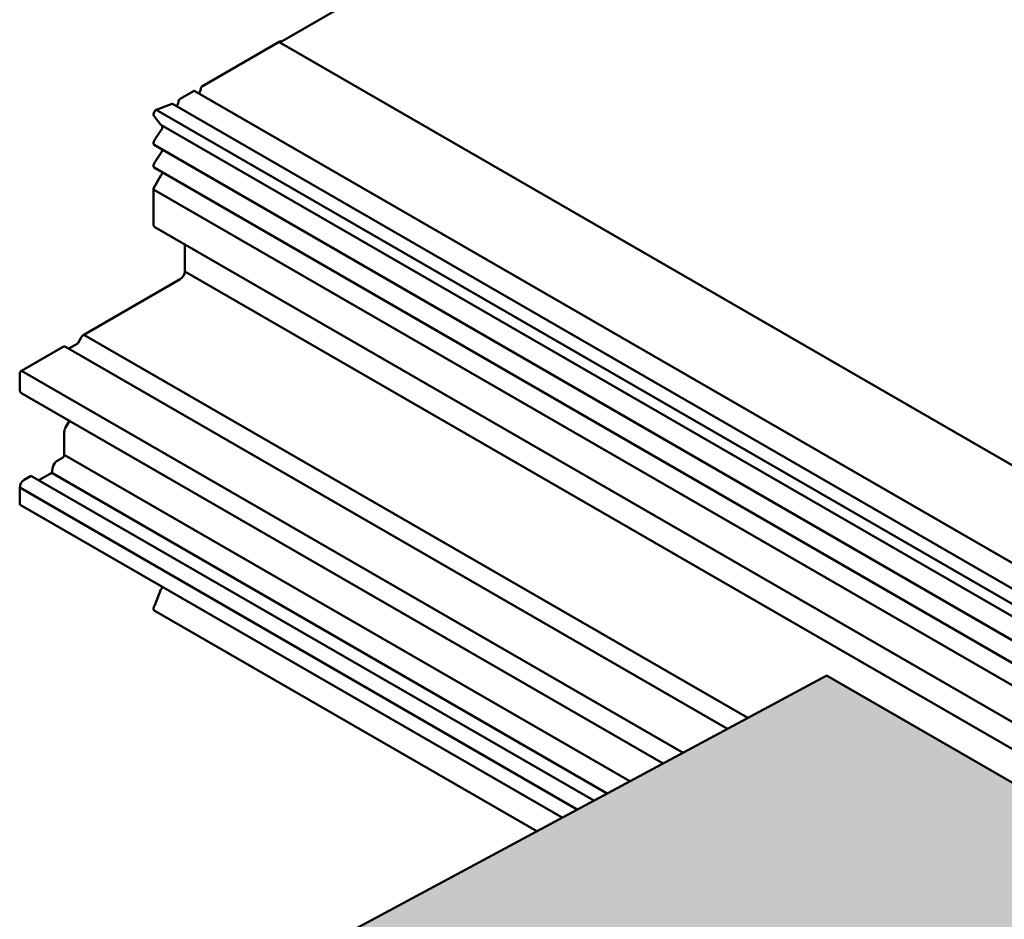
# Model space of a CAD drawing. Units: millimetres. Extents: x 0 to 1714, y -65 to 1151.
# Drawn here: x 1395 to 1473, y 980 to 1051 of the extents above; entities that cross this region are included whole.
import ezdxf

# ---------------------------------------------------------------- set-up
doc = ezdxf.new("R2010")
doc.units = ezdxf.units.MM
for name, color, linetype, lineweight in [('AL-AM_0', 3, 'Continuous', 50), ('AL-AM_8', 253, 'Continuous', 25), ('GS-AM_0', 2, 'Continuous', 50), ('WO-AM_0', 27, 'Continuous', 50)]:
    doc.layers.add(name, color=color, linetype=linetype, lineweight=lineweight)

msp = doc.modelspace()

# ---------------------------------------------------------------- hatches: boundary and pattern name
at = {"layer": 'AL-AM_8'}
h = msp.add_hatch(color=256, dxfattribs=at)
h.dxf.hatch_style = 1
edge = h.paths.add_edge_path()
edge.add_line((1525.15, 961.012), (1515.332, 966.68))
edge.add_arc((1515.563, 973.176), 6.5, 212.03772, 267.96229, ccw=False)
edge.add_line((1510.053, 969.728), (1459.007, 999.2))
edge.add_ellipse((1458.907, 999.026), major_axis=(0.1, 0.173), ratio=0.57735, start_angle=0, end_angle=43.09591)
edge.add_line((1458.912, 999.192), (1418.059, 977.253))
edge.add_line((1418.059, 977.253), (1537.392, 908.356))
edge.add_line((1537.392, 908.356), (1541.855, 910.753))
edge.add_ellipse((1541.797, 910.879), major_axis=(-0.2, 0.006), ratio=0.556861, start_angle=45.93257, end_angle=135.93257, ccw=False)
edge.add_line((1541.655, 910.803), (1540.464, 911.491))
edge.add_ellipse((1540.913, 911.626), major_axis=(-0.5, 0.015), ratio=0.556861, start_angle=0.93256, end_angle=45.93257, ccw=False)
edge.add_line((1540.413, 911.636), (1540.413, 915.46))
edge.add_line((1540.413, 915.46), (1537.872, 916.927))
edge.add_ellipse((1537.731, 916.851), major_axis=(0.2, -0.006), ratio=0.556861, start_angle=45.93257, end_angle=135.93257)
edge.add_line((1537.59, 916.933), (1537, 916.616))
edge.add_ellipse((1536.741, 916.871), major_axis=(-0.5, 0.015), ratio=0.556861, start_angle=45.93257, end_angle=135.93257, ccw=False)
edge.add_line((1536.387, 916.681), (1536.14, 916.824))
edge.add_line((1536.14, 916.824), (1535.103, 916.267))
edge.add_line((1535.103, 916.267), (1535.103, 915.597))
edge.add_line((1535.103, 915.597), (1534.454, 915.249))
edge.add_ellipse((1534.195, 915.504), major_axis=(-0.5, 0.015), ratio=0.556861, start_angle=45.93257, end_angle=135.93257, ccw=False)
edge.add_line((1533.842, 915.314), (1532.687, 915.981))
edge.add_line((1532.687, 915.981), (1532.687, 939.524))
edge.add_line((1532.687, 939.524), (1518.791, 931.502))
edge.add_ellipse((1514.856, 931.943), major_axis=(3, -5.196), ratio=0.57735, start_angle=0, end_angle=66.94176, ccw=False)
edge.add_line((1517.856, 926.747), (1516.795, 926.135))
edge.add_ellipse((1513.795, 931.331), major_axis=(3, -5.196), ratio=0.57735, start_angle=342.86478, end_angle=360, ccw=False)
edge.add_arc((1515.563, 932.351), 6.5, 148.10285, 271.89716, ccw=False)
edge.add_ellipse((1513.795, 931.331), major_axis=(3, -5.196), ratio=0.57735, start_angle=540, end_angle=557.13522, ccw=False)
edge.add_line((1510.795, 936.527), (1511.856, 937.139))
edge.add_ellipse((1514.856, 931.943), major_axis=(3, -5.196), ratio=0.57735, start_angle=113.05824, end_angle=180, ccw=False)
edge.add_line((1516.441, 935.572), (1532.687, 944.952))
edge.add_line((1532.687, 944.952), (1532.687, 956.66))
edge.add_line((1532.687, 956.66), (1529.85, 958.299))
edge.add_line((1529.85, 958.299), (1518.791, 951.914))
edge.add_ellipse((1514.856, 952.356), major_axis=(3, -5.196), ratio=0.57735, start_angle=0, end_angle=66.94176, ccw=False)
edge.add_line((1517.856, 947.159), (1516.795, 946.547))
edge.add_ellipse((1513.795, 951.743), major_axis=(3, -5.196), ratio=0.57735, start_angle=342.86478, end_angle=360, ccw=False)
edge.add_arc((1515.563, 952.764), 6.5, 148.10285, 271.89716, ccw=False)
edge.add_ellipse((1513.795, 951.743), major_axis=(3, -5.196), ratio=0.57735, start_angle=540, end_angle=557.13522, ccw=False)
edge.add_line((1510.795, 956.939), (1511.856, 957.552))
edge.add_ellipse((1514.856, 952.356), major_axis=(3, -5.196), ratio=0.57735, start_angle=113.05824, end_angle=180, ccw=False)
edge.add_line((1516.441, 955.984), (1525.15, 961.012))

# ---------------------------------------------------------------- linework, layer by layer
at = {"layer": 'AL-AM_0', "color": 6}
for p, q in [((1458.912, 999.192), (1418.059, 977.253)), ((1459.007, 999.2), (1510.053, 969.728))]:
    msp.add_line(p, q, dxfattribs=at)
msp.add_ellipse((1458.907, 999.026), major_axis=(0.1, 0.173), ratio=0.57735, start_param=0, end_param=0.752166, dxfattribs=at)
at = {"layer": 'GS-AM_0', "color": 6}
for p, q in [((1415.565, 1049.473), (1409.484, 1045.962)), ((1415.565, 1049.473), (1415.634, 1049.434)), ((1415.605, 1049.417), (1509.299, 995.323)), ((1408.777, 1045.554), (1407.716, 1044.942)), ((1408.877, 1045.564), (1522.56, 979.929)), ((1407.009, 1044.533), (1405.807, 1044.084)), ((1407.109, 1044.543), (1520.792, 978.909)), ((1405.807, 1044.084), (1519.743, 978.303)), ((1405.657, 1043.579), (1406.188, 1042.889)), ((1406.188, 1042.889), (1518.898, 977.815)), ((1406.182, 1042.447), (1405.715, 1041.721)), ((1405.657, 1041.293), (1517.251, 976.864)), ((1406.182, 1040.651), (1405.715, 1039.924)), ((1405.657, 1039.497), (1512.059, 978.066)), ((1406.183, 1038.855), (1405.628, 1037.88)), ((1405.589, 1037.746), (1405.589, 1035.011)), ((1405.589, 1037.746), (1510.523, 977.163)), ((1405.693, 1034.779), (1509.311, 974.955)), ((1408.07, 1033.407), (1408.07, 1031.265)), ((1408.07, 1031.265), (1509.067, 972.955)), ((1407.716, 1030.653), (1400.085, 1026.247)), ((1399.835, 1025.983), (1399.585, 1025.55)), ((1400.085, 1026.247), (1452.712, 995.863)), ((1398.378, 1025.261), (1395.13, 1023.386)), ((1398.628, 1025.286), (1451.094, 994.994)), ((1399.585, 1025.55), (1398.878, 1025.142)), ((1395.13, 1023.386), (1447.578, 993.105)), ((1394.988, 1023.141), (1394.988, 1021.876)), ((1395.092, 1021.647), (1445.997, 992.257)), ((1398.933, 1019.429), (1398.628, 1018.9)), ((1398.524, 1018.551), (1398.524, 1016.732)), ((1398.383, 1016.487), (1397.966, 1016.246)), ((1398.524, 1016.732), (1443.365, 990.843)), ((1397.625, 1015.747), (1397.534, 1015.303)), ((1395.837, 1015.017), (1395.342, 1014.731)), ((1395.937, 1015.027), (1440.494, 989.302)), ((1397.534, 1015.303), (1396.497, 1014.704)), ((1397.534, 1015.303), (1441.569, 989.879)), ((1394.988, 1014.119), (1394.988, 1012.853)), ((1394.988, 1014.119), (1439.188, 988.6)), ((1395.03, 1012.762), (1437.992, 987.958)), ((1406.188, 1006.037), (1405.71, 1004.809)), ((1405.657, 1004.388), (1435.983, 986.879))]:
    msp.add_line(p, q, dxfattribs=at)
for centre, major_axis, start_param, end_param in [((1415.565, 1049.147), (0.2, 0.346), 0.075788, 0.785398), ((1408.777, 1045.391), (0.1, 0.173), 0, 0.785398), ((1409.131, 1045.595), (-0.15, -0.26), 1.033467, 2.356195), ((1409.484, 1045.799), (-0.1, -0.173), 3.926991, 5.497788), ((1407.009, 1044.37), (0.1, 0.173), 0, 0.785398), ((1407.363, 1044.574), (-0.15, -0.26), 1.033466, 2.356195), ((1407.716, 1044.778), (-0.1, -0.173), 3.926991, 5.497787), ((1405.807, 1043.839), (-0.15, -0.26), 3.92699, 6.283185), ((1406.09, 1042.615), (0.15, 0.26), 4.376232, 5.975212), ((1405.807, 1041.553), (-0.15, -0.26), 4.376232, 6.283185), ((1406.09, 1040.818), (-0.15, -0.26), 1.23464, 2.278214), ((1405.807, 1039.757), (-0.15, -0.26), 4.376232, 6.283185), ((1406.09, 1039.022), (-0.15, -0.26), 1.237387, 2.278214), ((1405.731, 1037.827), (-0.1, -0.173), 4.739314, 5.490612), ((1405.943, 1035.212), (-0.25, -0.433), 5.490612, 6.283185), ((1407.716, 1031.061), (-0.25, -0.433), 0.785398, 2.356194), ((1400.085, 1025.838), (-0.25, -0.433), 3.926991, 4.712389), ((1398.378, 1024.853), (0.25, 0.433), 0, 0.785398), ((1395.13, 1023.223), (-0.1, -0.173), 3.926991, 5.497787), ((1395.342, 1022.08), (-0.25, -0.433), 5.497787, 6.283185), ((1398.878, 1018.755), (-0.25, -0.433), 4.712389, 5.497787), ((1398.383, 1016.65), (-0.1, -0.173), 0.785398, 2.356194), ((1397.966, 1015.838), (-0.25, -0.433), 3.926991, 5.235988), ((1395.837, 1014.854), (0.1, 0.173), 0, 0.785398), ((1395.342, 1014.323), (-0.25, -0.433), 3.926991, 5.497787), ((1395.13, 1012.935), (-0.1, -0.173), 5.497787, 6.283185), ((1406.09, 1006.199), (-0.15, -0.26), 1.262823, 2.108575), ((1405.807, 1004.647), (-0.15, -0.26), 4.404415, 6.283185)]:
    msp.add_ellipse(centre, major_axis=major_axis, ratio=0.57735, start_param=start_param, end_param=end_param, dxfattribs=at)
at = {"layer": 'WO-AM_0', "color": 6}
msp.add_line((1527.328, 1113.921), (1415.605, 1049.417), dxfattribs=at)

doc.saveas('drawing.dxf')
